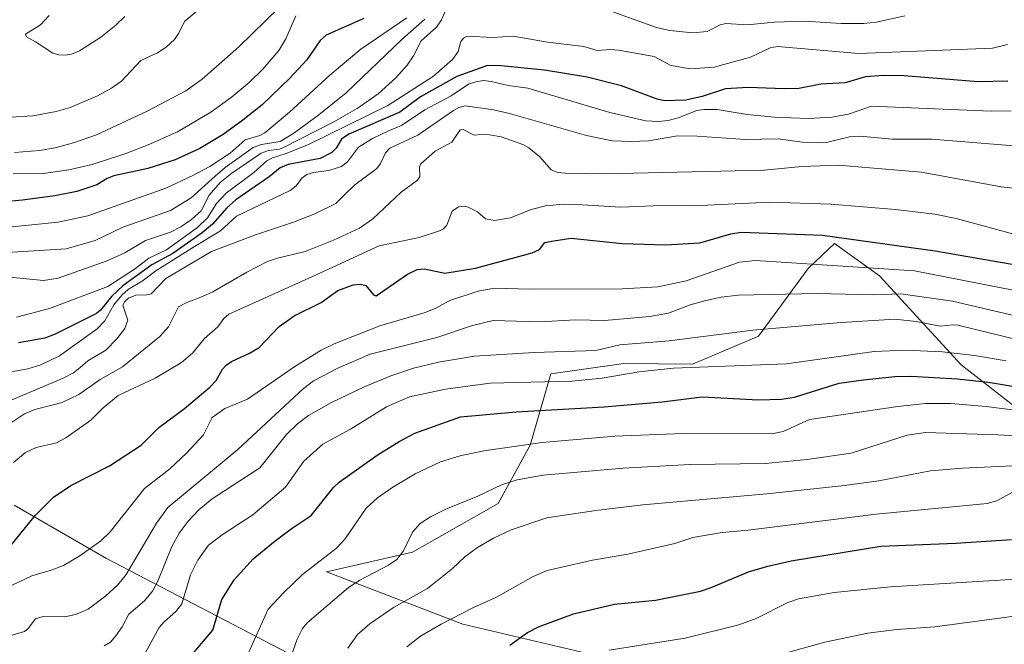
# Model space of a CAD drawing. Units: metres. Extents: x 681820 to 685292, y 4756280 to 4758666.
# Drawn here: x 683399 to 683681, y 4757211 to 4757390 of the extents above; entities that cross this region are included whole.
import ezdxf

# ---------------------------------------------------------------- set-up
doc = ezdxf.new("R2010")
doc.units = ezdxf.units.M
doc.header["$MEASUREMENT"] = 0
for name, color, linetype, lineweight in [('Curva de nivel maestra', 30, 'Continuous', 30), ('Curva de nivel normal', 30, 'Continuous', 0), ('Pastizal CxS', 92, 'Continuous', 0), ('Roquedo CxS', 135, 'Continuous', 0)]:
    doc.layers.add(name, color=color, linetype=linetype, lineweight=lineweight)

# ---------------------------------------------------------------- blocks, each defined once
blk = doc.blocks.new('*U3')
at = {"layer": 'Roquedo CxS', "color": 135, "linetype": 'Continuous', "lineweight": 0}
for points in [[(683825.5581, 4757208.1771, 2119.769), (683791.8113, 4757223.8629, 2107.0286), (683776.6683, 4757265.5667, 2065.0258), (683749.3391, 4757265.6145, 2065.8559), (683726.6317, 4757257.5045, 2085.2339), (683699.7335, 4757267.0903, 2084.7702), (683668.7137, 4757291.1969, 2068.9405), (683645.2887, 4757316.7379, 2053.9528), (683632.3801, 4757325.9887, 2049.2932), (683630.6759, 4757324.3589, 2050.2407), (683624.9063, 4757318.8417, 2053.9186), (683610.7015, 4757299.4795, 2064.176), (683591.8071, 4757291.4515, 2067.1788), (683572.1007, 4757291.6633, 2066.3866), (683551.1901, 4757288.6731, 2066.5848), (683545.2721, 4757268.2189, 2078.3154), (683536.0963, 4757251.5069, 2085.3758), (683511.6057, 4757237.6409, 2084.0583), (683486.9395, 4757232.0297, 2080.2073), (683526.0281, 4757216.9891, 2094.8842), (683568.1859, 4757207.0953, 2104.5059)], [(683484.9933, 4757204.0375, 2087.3307), (683423.9403, 4757235.7581, 2055.2924), (683397.5553, 4757251.0721, 2046.5516)]]:
    blk.add_polyline3d(points, dxfattribs=at)

msp = doc.modelspace()

# ---------------------------------------------------------------- linework, layer by layer
at = {"layer": 'Curva de nivel maestra', "color": 30, "linetype": 'Continuous', "lineweight": 30, "flags": 128}
for points, elevation in [([(683497.64, 4757390.3601), (683486.85, 4757385.6401), (683485.17, 4757384.0801), (683481.37, 4757378.5601), (683476.47, 4757373.3001), (683468.55, 4757365.7201), (683463.02, 4757361.2501), (683457.39, 4757357.2301), (683450.73, 4757353.1401), (683443.65, 4757349.9301), (683435.83, 4757347.4301), (683426.06, 4757345.3901), (683424.17, 4757344.6001), (683421.21, 4757342.7501), (683415.51, 4757340.8901), (683409.16, 4757339.6501), (683399.88, 4757338.4301), (683389.61, 4757337.4601)], 2000), ([(683682.1, 4757372.4301), (683673.59, 4757372.3001), (683652.4, 4757373.9601), (683646.54, 4757374.0601), (683641.35, 4757373.6701), (683635.5, 4757372.0201), (683628.48, 4757371.6401), (683622.17, 4757370.4001), (683618.04, 4757370.2401), (683607.69, 4757370.6401), (683601.21, 4757370.2901), (683594.49, 4757368.0401), (683589.88, 4757367.0501), (683583.74, 4757366.8701), (683581.62, 4757367.2901), (683571.41, 4757371.0801), (683561.56, 4757373.5601), (683549.42, 4757375.5701), (683537, 4757376.8901), (683533.11, 4757376.9501), (683524.32, 4757373.7801), (683513.9, 4757367.9301), (683507.94, 4757363.5801), (683493.32, 4757357.2701), (683491.22, 4757355.8201), (683489.72, 4757353.2501), (683488.47, 4757352.0001), (683485.18, 4757350.3501), (683475.98, 4757348.5701), (683473.71, 4757347.6901), (683470.58, 4757345.0301), (683460.98, 4757338.5201), (683458.4, 4757336.1901), (683454.3, 4757331.5501), (683451.36, 4757329.0501), (683442.97, 4757323.1401), (683436.9, 4757319.8601), (683428.66, 4757313.8501), (683425.49, 4757310.8901), (683422.25, 4757306.8801), (683421.06, 4757305.9201), (683409.28, 4757300.0101), (683406.28, 4757298.9001), (683398.74, 4757297.5001)], 2025), ([(683396.33, 4757239.1801), (683403.59, 4757248.2001), (683408.81, 4757253.4001), (683413.75, 4757256.7401), (683424.85, 4757262.3601), (683433.87, 4757268.2001), (683438.96, 4757273.2901), (683446.31, 4757278.7201), (683453.55, 4757284.8401), (683455.37, 4757286.7701), (683457.23, 4757290.0001), (683458.26, 4757291.1401), (683459.73, 4757292.1801), (683464.94, 4757294.5401), (683467.68, 4757296.2101), (683473.44, 4757302.2301), (683477.68, 4757305.3101), (683485.48, 4757309.1201), (683490.24, 4757312.5201), (683494.57, 4757314.1101), (683496.65, 4757314.3501), (683498.21, 4757313.9601), (683500.4, 4757311.3001), (683501.23, 4757311.0401), (683510.17, 4757317.2301), (683512.91, 4757318.5101), (683515.03, 4757318.7101), (683520.89, 4757317.5001), (683529.6, 4757318.9101), (683545.83, 4757323.3001), (683547.93, 4757324.2901), (683549.45, 4757326.2501), (683551.35, 4757326.6701), (683557.01, 4757327.5201), (683571.64, 4757325.9701), (683584.15, 4757325.5601), (683593.82, 4757326.1601), (683602.78, 4757328.7401), (683605.67, 4757329.1901), (683628.97, 4757328.3201), (683661.22, 4757323.9101), (683698.62, 4757317.4001)], 2050), ([(683449.05, 4757209.0001), (683454.39, 4757215.3001), (683456.98, 4757224.1001), (683460.52, 4757229.7101), (683465.99, 4757235.6901), (683472.29, 4757240.8501), (683476.82, 4757244.3101), (683482.58, 4757248.0801), (683489.01, 4757256.1601), (683490.55, 4757257.6801), (683501.48, 4757265.3901), (683507.73, 4757269.3201), (683512.29, 4757271.6501), (683525.34, 4757276.3201), (683541.23, 4757277.7701), (683566.46, 4757279.2501), (683583.12, 4757280.6901), (683594.52, 4757282.0401), (683610.69, 4757281.2301), (683617.25, 4757281.4201), (683620.96, 4757281.9701), (683633.8, 4757286.0401), (683640.77, 4757286.9101), (683649.72, 4757287.8701), (683654.39, 4757287.9601), (683667.56, 4757287.2001), (683676.53, 4757286.2901), (683695.8, 4757283.0501)], 2075), ([(683539.49, 4757210.9901), (683544.51, 4757214.5801), (683547.65, 4757216.2401), (683557.67, 4757219.9201), (683569.42, 4757222.6901), (683581.16, 4757223.8301), (683594.01, 4757226.4701), (683597.1, 4757227.4601), (683607.84, 4757231.9601), (683613.34, 4757233.6101), (683620.05, 4757235.1601), (683645.71, 4757239.2901), (683667.19, 4757240.1801), (683683.11, 4757241.2801)], 2100)]:
    msp.add_lwpolyline(points, dxfattribs=dict(at, elevation=elevation))
at = {"layer": 'Curva de nivel normal', "color": 30, "linetype": 'Continuous', "lineweight": 0, "flags": 128}
for points, elevation in [([(683397.66, 4757352.02), (683404.74, 4757352.56), (683409.29, 4757353.38), (683414.51, 4757354.76), (683421.13, 4757357.05), (683435.58, 4757363.88), (683446.71, 4757369.7), (683451.38, 4757373), (683461.83, 4757382.3), (683477.09, 4757397.25)], 1990), ([(683521.24, 4757393.1), (683519.91, 4757390.03), (683518.48, 4757387.96), (683514.03, 4757384.02), (683511.85, 4757379.66), (683510.02, 4757377), (683506.8, 4757373.37), (683501.77, 4757368.85), (683495.77, 4757364.67), (683489.02, 4757360.84), (683474.68, 4757353.45), (683473.54, 4757353.03), (683470.33, 4757352.64), (683468.3, 4757351.88), (683459.9, 4757346.15), (683456.48, 4757343.41), (683453.37, 4757339.8), (683451.05, 4757335.3), (683448.27, 4757332.84), (683445.28, 4757330.74), (683442.29, 4757329.22), (683435.13, 4757326.87), (683429.25, 4757323.35), (683423.88, 4757320.91), (683410.12, 4757316.06), (683405.92, 4757315.36), (683396.22, 4757316.35)], 2015), ([(683396.45, 4757362.19), (683402.83, 4757362.57), (683409.59, 4757363.8), (683413.6, 4757364.89), (683421.42, 4757368.28), (683425.41, 4757370.46), (683428.23, 4757372.5), (683433.8, 4757378.39), (683438.61, 4757380.6), (683441.02, 4757382.15), (683443.4, 4757384.43), (683444.63, 4757386.12), (683446.43, 4757389.66), (683451, 4757393.41)], 1985), ([(683652.6, 4757391.12), (683644.5, 4757389.3), (683640.83, 4757388.98), (683634.31, 4757388.99), (683624.01, 4757389.59), (683615.11, 4757389.33), (683607.47, 4757388.56), (683601.28, 4757388.96), (683599.65, 4757388.57), (683595.99, 4757386.64), (683591.84, 4757386.33), (683585.26, 4757387), (683581.41, 4757387.81), (683568.64, 4757392.37)], 2015), ([(683387.39, 4757329.83), (683410.13, 4757332.06), (683418.66, 4757333.94), (683440.98, 4757341.85), (683448.68, 4757345.42), (683453.54, 4757348.07), (683459.36, 4757351.8), (683463.71, 4757355.62), (683467.84, 4757356.88), (683469.3, 4757357.71), (683476.32, 4757363.61), (683487.9, 4757374.2), (683496.77, 4757381.6), (683509.96, 4757390.59)], 2005), ([(683390.71, 4757323.09), (683412.37, 4757324.42), (683420.72, 4757326.88), (683428.69, 4757330.66), (683442.33, 4757335.43), (683448.17, 4757339.03), (683455.1, 4757345.24), (683457.93, 4757347.78), (683466.01, 4757353.49), (683468.31, 4757354.32), (683473.66, 4757355.22), (683477.58, 4757357.57), (683484.75, 4757362.8), (683492.59, 4757369.1), (683508.5, 4757384.34), (683515.16, 4757390.18)], 2010), ([(683397.28, 4757345.97), (683405.9, 4757346.02), (683413.19, 4757347.07), (683419.89, 4757348.64), (683429.46, 4757351.78), (683435.87, 4757354.2), (683444.28, 4757357.94), (683453.88, 4757363.61), (683459.62, 4757367.77), (683464.82, 4757372.09), (683468.7, 4757375.87), (683473.28, 4757381.27), (683475.31, 4757384.59), (683478.14, 4757391.2)], 1995), ([(683407.57, 4757391.25), (683405.09, 4757388.54), (683400.77, 4757385.87), (683401.02, 4757385.18), (683403.64, 4757383.73), (683408.63, 4757380.43), (683410.28, 4757379.95), (683412.18, 4757379.89), (683413.95, 4757380.22), (683416.24, 4757381.13), (683422.35, 4757385.01), (683426.67, 4757388.46), (683429.18, 4757390.93)], 1980), ([(683398.22, 4757304.92), (683407.62, 4757307.41), (683424.35, 4757313.65), (683432.28, 4757318.82), (683436.1, 4757321.79), (683441.1, 4757324.17), (683450, 4757330.58), (683452.92, 4757333.34), (683455.46, 4757337.46), (683458.19, 4757340.43), (683466.12, 4757346.3), (683469.92, 4757349.68), (683471.53, 4757350.53), (683475.13, 4757351.61), (683481.64, 4757354.25), (683504.51, 4757365.48), (683517.56, 4757373.92), (683523.07, 4757378.62), (683524.62, 4757380.92), (683525.41, 4757383.84), (683526.19, 4757384.74), (683527.38, 4757385.3), (683534.54, 4757384.98), (683540.37, 4757385.36), (683550.23, 4757383.61), (683560.62, 4757382.38), (683564.48, 4757381.24), (683568.24, 4757381.55), (683570.54, 4757381.33), (683580.81, 4757379.51), (683585.58, 4757376.9), (683591.15, 4757375.99), (683597.99, 4757376.49), (683608.38, 4757379.36), (683614.05, 4757382), (683616.13, 4757382.34), (683639.37, 4757380.42), (683677.64, 4757381.93), (683681.98, 4757382.96)], 2020), ([(683683, 4757363.92), (683677.29, 4757363.88), (683643.02, 4757365.32), (683636.43, 4757363.05), (683631.63, 4757362.17), (683624.89, 4757361.76), (683615.18, 4757362.15), (683607.38, 4757362.92), (683598.84, 4757364.39), (683594.97, 4757364.34), (683593.04, 4757364.06), (683587.62, 4757361.95), (683584.77, 4757361.24), (683582.01, 4757360.87), (683578.38, 4757361.14), (683568.07, 4757363.52), (683544.61, 4757370.45), (683538.97, 4757371.19), (683534.12, 4757372.37), (683531.9, 4757372.61), (683529.75, 4757372.3), (683527.63, 4757371.58), (683522.7, 4757368.26), (683515.15, 4757364.29), (683508.44, 4757359.76), (683504.51, 4757358.15), (683500.16, 4757356.08), (683496.12, 4757353.6), (683492.98, 4757349.38), (683491.24, 4757348.06), (683487.66, 4757346.84), (683483.2, 4757346.27), (683481.33, 4757345.73), (683479.99, 4757344.74), (683478.17, 4757342.4), (683476.56, 4757341.2), (683461.18, 4757333.8), (683456.65, 4757329.56), (683449.18, 4757325.09), (683438.13, 4757318.12), (683434.15, 4757315.16), (683430.22, 4757312.89), (683428.34, 4757311.18), (683426.04, 4757308.42), (683423.5, 4757303.85), (683421.34, 4757301.54), (683410.48, 4757293.78), (683405.21, 4757291.28), (683401.46, 4757290.1), (683392.89, 4757288.57)], 2030), ([(683385.93, 4757276.62), (683411.58, 4757287.45), (683414.56, 4757288.99), (683416.42, 4757290.47), (683418.59, 4757292.35), (683423.73, 4757295.4), (683426.9, 4757298.71), (683429.18, 4757301.64), (683430.12, 4757304.03), (683428.62, 4757308.36), (683429.2, 4757309.38), (683430.29, 4757310.35), (683432.36, 4757311.23), (683435.51, 4757311.26), (683436.78, 4757311.58), (683440.91, 4757316), (683453.99, 4757323.66), (683466.3, 4757328.41), (683477.54, 4757332.05), (683483.66, 4757334.52), (683489.65, 4757337.43), (683492.09, 4757339.96), (683495.07, 4757342.81), (683501.37, 4757347.43), (683502.46, 4757348.85), (683503.87, 4757351.96), (683505.13, 4757353.3), (683513.07, 4757357.03), (683523.37, 4757364.03), (683524.9, 4757364.89), (683526.7, 4757365.41), (683534.79, 4757364.24), (683539.32, 4757363.24), (683561.46, 4757356.91), (683568.79, 4757355.38), (683574.25, 4757355.16), (683579.16, 4757355.4), (683587.47, 4757356.79), (683593.06, 4757356.74), (683606.9, 4757355.8), (683616.25, 4757355.9), (683623.12, 4757354.99), (683628.06, 4757354.76), (683630.55, 4757355), (683636.76, 4757356.52), (683639.79, 4757356.73), (683648.91, 4757355.82), (683660.3, 4757355.83), (683686.16, 4757353.77)], 2035), ([(683687.29, 4757341.43), (683680.16, 4757342.22), (683657.31, 4757346.36), (683633.49, 4757348.44), (683623.11, 4757347.98), (683612.26, 4757346.99), (683566.69, 4757345.93), (683555.39, 4757346.07), (683553.23, 4757346.34), (683551.32, 4757347.06), (683548.06, 4757350.79), (683544.93, 4757353.35), (683543.19, 4757354.34), (683537.01, 4757356.47), (683533.63, 4757357.11), (683531.26, 4757357.18), (683529.21, 4757357.04), (683526.14, 4757358.64), (683525.22, 4757358.48), (683522.89, 4757354.96), (683518.09, 4757352.37), (683514, 4757348.79), (683513.61, 4757347.79), (683513.73, 4757345.17), (683513.05, 4757344.09), (683508.35, 4757340.7), (683500.27, 4757333.03), (683496.4, 4757330.41), (683489, 4757326.94), (683480.81, 4757323.65), (683472.97, 4757321.82), (683470.04, 4757320.82), (683464.12, 4757317.76), (683454.39, 4757312.12), (683451.46, 4757310.78), (683446.96, 4757309.06), (683444.63, 4757307.81), (683441.76, 4757302.13), (683439.28, 4757299.38), (683428.57, 4757290.69), (683422.12, 4757287.04), (683416.07, 4757282.72), (683411.29, 4757280.42), (683403.42, 4757278.44), (683400.53, 4757277.23), (683395.03, 4757273.61)], 2040), ([(683397.32, 4757263.27), (683400.76, 4757266.11), (683403.78, 4757267.57), (683409.64, 4757268.93), (683412.29, 4757270.33), (683419.44, 4757275.38), (683423.03, 4757278.9), (683427.31, 4757282.42), (683437.86, 4757287.38), (683445.41, 4757291.91), (683448.62, 4757294.6), (683452.05, 4757298.76), (683455.83, 4757302.11), (683457.55, 4757304.47), (683458.97, 4757305.71), (683482.8, 4757316.43), (683502.03, 4757325.27), (683513.47, 4757327.67), (683519.34, 4757329.59), (683520.43, 4757330.21), (683521.38, 4757331.24), (683522.98, 4757335.24), (683524.74, 4757336.5), (683526.4, 4757336.63), (683527.54, 4757336.35), (683530.21, 4757335.06), (683532.48, 4757333.08), (683535.05, 4757332.6), (683539.63, 4757333.33), (683545.61, 4757335.72), (683549.67, 4757336.76), (683554.8, 4757337.26), (683560.14, 4757337.05), (683571.29, 4757336.35), (683582.79, 4757336.85), (683592.04, 4757336.81), (683613.94, 4757337.78), (683631.37, 4757337.26), (683649.89, 4757335.75), (683661.2, 4757334.38), (683667.3, 4757333.15), (683684.78, 4757328.34)], 2045), ([(683393.48, 4757226.54), (683402.54, 4757230.88), (683408.15, 4757232.45), (683411.68, 4757233.83), (683416.35, 4757236.58), (683422.33, 4757240.87), (683425, 4757243.45), (683434.89, 4757255.81), (683442.08, 4757261.43), (683446.87, 4757265.91), (683451.77, 4757271.24), (683454.19, 4757276.18), (683457.84, 4757278.71), (683464.34, 4757281.38), (683477.87, 4757290.78), (683485.42, 4757295.45), (683489.14, 4757297.29), (683502.26, 4757302.39), (683515.17, 4757306.18), (683518.24, 4757307.42), (683522.29, 4757309.63), (683530.41, 4757312.37), (683535.05, 4757313.17), (683545.29, 4757312.9), (683571.69, 4757313.02), (683581.8, 4757313.62), (683589.99, 4757315.29), (683605.27, 4757320.67), (683609.82, 4757321.07), (683655.29, 4757318.14), (683683.63, 4757312.58)], 2055), ([(683391.98, 4757212.42), (683400.45, 4757214.89), (683401.58, 4757215.8), (683403.67, 4757218.57), (683405.8, 4757219.23), (683412.08, 4757219.13), (683415.05, 4757219.75), (683418.67, 4757221.34), (683423.78, 4757225.15), (683427.22, 4757228.24), (683429.55, 4757231.23), (683438.33, 4757245.91), (683441.56, 4757250.39), (683461.55, 4757267), (683480.36, 4757284.43), (683483.24, 4757286.69), (683490.19, 4757290.33), (683499.48, 4757294.27), (683518.53, 4757299.03), (683528.73, 4757302.5), (683534.69, 4757303.9), (683548.06, 4757303.6), (683558.3, 4757304.12), (683566.6, 4757303.97), (683579.54, 4757305.05), (683584.9, 4757305.99), (683591.05, 4757308.39), (683595.56, 4757309.69), (683600.02, 4757310.62), (683604.85, 4757311.18), (683627.45, 4757311.69), (683643.5, 4757311.27), (683651.4, 4757311.61), (683666.18, 4757309.49), (683685.42, 4757305.01)], 2060), ([(683423.27, 4757210.8), (683425.11, 4757211.86), (683426.6, 4757213.63), (683428.41, 4757216.25), (683430.33, 4757219.9), (683434.84, 4757223.67), (683437.13, 4757226.4), (683438.66, 4757229.32), (683442.64, 4757239.22), (683444.79, 4757243.04), (683447.31, 4757246.53), (683450.42, 4757249.73), (683454.22, 4757252.88), (683467.89, 4757261.8), (683475.5, 4757271.3), (683478.68, 4757274.35), (683481.85, 4757276.7), (683488.36, 4757280.42), (683497.59, 4757284.83), (683505.42, 4757288.08), (683511.89, 4757290.25), (683518.99, 4757291.96), (683529.36, 4757293.76), (683546.4, 4757294.78), (683564.13, 4757295.32), (683570.93, 4757296.95), (683585.08, 4757298.16), (683609.07, 4757301.18), (683634.33, 4757303.4), (683649.67, 4757304.28), (683655.85, 4757303.66), (683662.71, 4757302.29), (683666.27, 4757302.7), (683667.78, 4757302.58), (683703.65, 4757293.78)], 2065), ([(683432.21, 4757203.48), (683439.06, 4757216.02), (683440.45, 4757217.66), (683443.86, 4757220.66), (683445.5, 4757222.86), (683448.01, 4757231.17), (683450.13, 4757235.34), (683453.21, 4757239.57), (683457.08, 4757242.53), (683465.89, 4757248.27), (683475.24, 4757256.23), (683480.51, 4757263.67), (683485.93, 4757268.53), (683493.83, 4757272.84), (683504.16, 4757279.22), (683510.74, 4757282.05), (683520.99, 4757284.24), (683533.8, 4757286.03), (683557.19, 4757286.55), (683565.87, 4757287.41), (683576.42, 4757289.21), (683586.34, 4757290.27), (683618.7, 4757291.53), (683643.83, 4757295.1), (683652.62, 4757295.48), (683663.36, 4757294.96), (683672.52, 4757293.92), (683681.62, 4757292.39)], 2070), ([(683699.86, 4757276.3), (683675.89, 4757279.35), (683665.74, 4757280.15), (683658.45, 4757280.14), (683650.59, 4757279.34), (683625.25, 4757275.62), (683617.7, 4757272.15), (683614.48, 4757271.46), (683589.13, 4757271.55), (683569.51, 4757270.82), (683548.69, 4757269.03), (683532.04, 4757266.62), (683525.22, 4757265.2), (683519.61, 4757263.46), (683512.38, 4757260.05), (683505.66, 4757256.04), (683501.57, 4757253.15), (683498.33, 4757250.17), (683492.31, 4757241.45), (683489.82, 4757238.76), (683480.13, 4757231.19), (683474.71, 4757226.03), (683470.26, 4757221.27), (683461.64, 4757202.25)], 2080), ([(683701.29, 4757269.99), (683679.17, 4757271.2), (683658.45, 4757271.86), (683653.24, 4757271.07), (683637.16, 4757265.98), (683624.64, 4757264.14), (683612.55, 4757263.02), (683591.11, 4757262.72), (683571.94, 4757261.64), (683548.96, 4757259.62), (683541.54, 4757258.35), (683537.12, 4757256.9), (683530.33, 4757253.67), (683521.16, 4757249.92), (683516.71, 4757247.74), (683513.75, 4757245.86), (683511.57, 4757243.31), (683509, 4757238.02), (683507.08, 4757235.54), (683504.76, 4757233.86), (683496.47, 4757229.55), (683493.26, 4757227.52), (683481.46, 4757217.35), (683480.05, 4757215.73), (683478.58, 4757212.72), (683475.09, 4757203.07)], 2085), ([(683493.04, 4757210.17), (683495.85, 4757214.04), (683499.38, 4757217.08), (683506.12, 4757221.79), (683515.84, 4757227.2), (683523.02, 4757232.97), (683526.54, 4757236.25), (683530.19, 4757238.96), (683534.79, 4757241.65), (683539.85, 4757243.98), (683550.04, 4757247.41), (683564.12, 4757249.55), (683577.51, 4757251.14), (683613.04, 4757254.3), (683635.25, 4757256.67), (683645.1, 4757258.01), (683659.89, 4757260.9), (683669.1, 4757261.7), (683685.58, 4757262.39)], 2090), ([(683510, 4757210.52), (683513.87, 4757213.52), (683519.8, 4757217.02), (683529.03, 4757221.73), (683535.64, 4757224.69), (683546.13, 4757230.68), (683550.12, 4757232.33), (683563.13, 4757235.36), (683573.22, 4757237.03), (683586.74, 4757240.08), (683591.86, 4757241.84), (683600.3, 4757243.28), (683607.75, 4757243.94), (683644.31, 4757248.53), (683676.18, 4757251.52), (683678.92, 4757252.29), (683683.43, 4757254.81)], 2095), ([(683686.01, 4757230), (683648.43, 4757227.67), (683632.35, 4757226.04), (683622.08, 4757224.29), (683619.11, 4757223.19), (683609.98, 4757218.64), (683605.03, 4757216.8), (683589.7, 4757212.95), (683567.95, 4757209.52)], 2105), ([(683614.19, 4757207.54), (683629.69, 4757211.89), (683642, 4757214.47), (683650.19, 4757215.5), (683661.2, 4757216.19), (683686.7, 4757219.64)], 2110)]:
    msp.add_lwpolyline(points, dxfattribs=dict(at, elevation=elevation))
at = {"layer": 'Pastizal CxS', "color": 92, "linetype": 'Continuous', "lineweight": 0}
for points in [[(683568.1859, 4757207.0953, 2104.5059), (683526.0281, 4757216.9891, 2094.8842), (683486.9395, 4757232.0297, 2080.2073), (683511.6057, 4757237.6409, 2084.0583), (683536.0963, 4757251.5069, 2085.3758), (683545.2721, 4757268.2189, 2078.3154), (683551.1901, 4757288.6731, 2066.5848), (683572.1007, 4757291.6633, 2066.3866), (683591.8071, 4757291.4515, 2067.1788), (683610.7015, 4757299.4795, 2064.176), (683624.9063, 4757318.8417, 2053.9186), (683630.6759, 4757324.3589, 2050.2407), (683632.3801, 4757325.9887, 2049.2932), (683645.2887, 4757316.7379, 2053.9528), (683668.7137, 4757291.1969, 2068.9405), (683699.7335, 4757267.0903, 2084.7702), (683726.6317, 4757257.5045, 2085.2339), (683749.3391, 4757265.6145, 2065.8559), (683776.6683, 4757265.5667, 2065.0258), (683791.8113, 4757223.8629, 2107.0286), (683825.5581, 4757208.1771, 2119.769)], [(683825.5581, 4757208.1771, 2119.769), (683791.8113, 4757223.8629, 2107.0286), (683776.6683, 4757265.5667, 2065.0258), (683749.3391, 4757265.6145, 2065.8559), (683726.6317, 4757257.5045, 2085.2339), (683699.7335, 4757267.0903, 2084.7702), (683668.7137, 4757291.1969, 2068.9405), (683645.2887, 4757316.7379, 2053.9528), (683632.3801, 4757325.9887, 2049.2932), (683630.6759, 4757324.3589, 2050.2407), (683624.9063, 4757318.8417, 2053.9186), (683610.7015, 4757299.4795, 2064.176), (683591.8071, 4757291.4515, 2067.1788), (683572.1007, 4757291.6633, 2066.3866), (683551.1901, 4757288.6731, 2066.5848), (683545.2721, 4757268.2189, 2078.3154), (683536.0963, 4757251.5069, 2085.3758), (683511.6057, 4757237.6409, 2084.0583), (683486.9395, 4757232.0297, 2080.2073), (683526.0281, 4757216.9891, 2094.8842), (683568.1859, 4757207.0953, 2104.5059)], [(683397.5553, 4757251.0721, 2046.5516), (683423.9403, 4757235.7581, 2055.2924), (683484.9933, 4757204.0375, 2087.3307)], [(683484.9933, 4757204.0375, 2087.3307), (683423.9403, 4757235.7581, 2055.2924), (683397.5553, 4757251.0721, 2046.5516)]]:
    msp.add_polyline3d(points, dxfattribs=at)
at = {"layer": 'Roquedo CxS', "color": 135, "linetype": 'Continuous', "lineweight": 0}
for points in [[(683825.5581, 4757208.1771, 2119.769), (683791.8113, 4757223.8629, 2107.0286), (683776.6683, 4757265.5667, 2065.0258), (683749.3391, 4757265.6145, 2065.8559), (683726.6317, 4757257.5045, 2085.2339), (683699.7335, 4757267.0903, 2084.7702), (683668.7137, 4757291.1969, 2068.9405), (683645.2887, 4757316.7379, 2053.9528), (683632.3801, 4757325.9887, 2049.2932), (683630.6759, 4757324.3589, 2050.2407), (683624.9063, 4757318.8417, 2053.9186), (683610.7015, 4757299.4795, 2064.176), (683591.8071, 4757291.4515, 2067.1788), (683572.1007, 4757291.6633, 2066.3866), (683551.1901, 4757288.6731, 2066.5848), (683545.2721, 4757268.2189, 2078.3154), (683536.0963, 4757251.5069, 2085.3758), (683511.6057, 4757237.6409, 2084.0583), (683486.9395, 4757232.0297, 2080.2073), (683526.0281, 4757216.9891, 2094.8842), (683568.1859, 4757207.0953, 2104.5059)], [(683484.9933, 4757204.0375, 2087.3307), (683423.9403, 4757235.7581, 2055.2924), (683397.5553, 4757251.0721, 2046.5516)]]:
    msp.add_polyline3d(points, dxfattribs=at)

# ---------------------------------------------------------------- block references
msp.add_blockref('*U3', (0, 0), dxfattribs=at)

doc.saveas('drawing.dxf')
